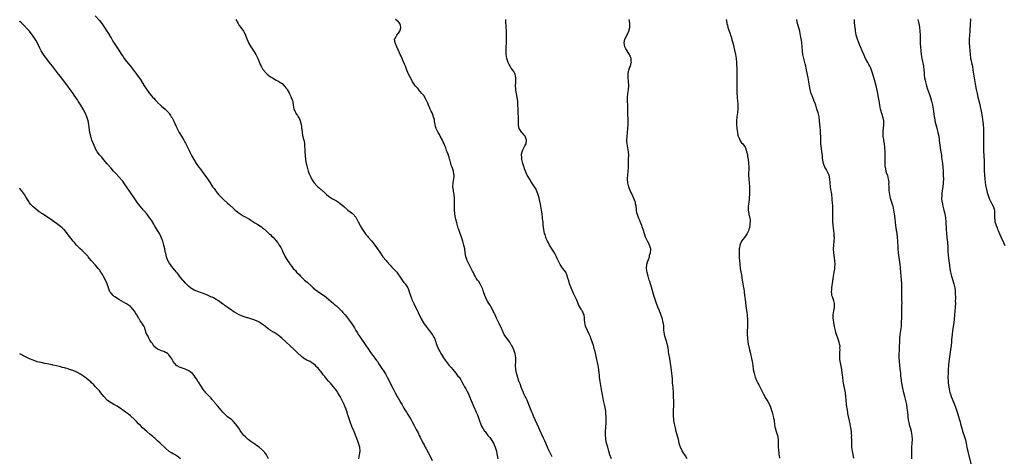
# Model space of a CAD drawing. Units: inches. Extents: x 2628000 to 2631000, y 1473000 to 1476000.
# Drawn here: x 2628000 to 2628507, y 1474774 to 1474999 of the extents above; entities that cross this region are included whole.
import ezdxf

# ---------------------------------------------------------------- set-up
doc = ezdxf.new("R2010")
doc.units = ezdxf.units.IN
doc.header["$MEASUREMENT"] = 0
doc.layers.add('LD26281473_10ft', color=113, linetype='Continuous')

msp = doc.modelspace()

# ---------------------------------------------------------------- linework, layer by layer
at = {"layer": 'LD26281473_10ft'}
for points, elevation in [([(2628174.5, 1474773), (2628174.96, 1474775), (2628175.18, 1474777), (2628175, 1474779), (2628174.54, 1474780.54), (2628174.44, 1474781), (2628174.01, 1474782.01), (2628173.71, 1474783), (2628173.49, 1474783.49), (2628172.87, 1474785.13), (2628172.1, 1474787), (2628171.77, 1474787.77), (2628171, 1474789.7), (2628170.08, 1474792.08), (2628169.04, 1474795.04), (2628168.54, 1474796.54), (2628168.45, 1474797), (2628168.21, 1474797.79), (2628167.8, 1474799), (2628167.56, 1474799.56), (2628167.01, 1474801), (2628166.04, 1474803), (2628165.66, 1474803.66), (2628164.97, 1474805), (2628163.75, 1474807), (2628163, 1474808.11), (2628162.35, 1474809), (2628160.71, 1474811), (2628159.91, 1474811.91), (2628158.98, 1474813), (2628158.05, 1474814.05), (2628157, 1474815.31), (2628156.21, 1474816.21), (2628155.66, 1474817), (2628155, 1474817.84), (2628154.12, 1474819), (2628153.57, 1474819.57), (2628153, 1474820.22), (2628152.57, 1474820.57), (2628152.23, 1474821), (2628151, 1474822.03), (2628150.34, 1474822.34), (2628149.44, 1474823), (2628149.16, 1474823.16), (2628149, 1474823.26), (2628147.75, 1474823.75), (2628147, 1474824.22), (2628146.51, 1474824.51), (2628145.9, 1474825), (2628145, 1474825.65), (2628143, 1474827.53), (2628141.27, 1474829.27), (2628139.2, 1474831.2), (2628137, 1474833.14), (2628134.98, 1474835), (2628133.89, 1474835.89), (2628133, 1474836.59), (2628131, 1474837.91), (2628129.15, 1474839), (2628129, 1474839.12), (2628127.89, 1474839.89), (2628126.77, 1474840.77), (2628126.51, 1474841), (2628125, 1474842.11), (2628123.71, 1474843), (2628123.26, 1474843.26), (2628123, 1474843.4), (2628121.92, 1474843.92), (2628120.51, 1474844.51), (2628119, 1474845), (2628117.47, 1474845.47), (2628117, 1474845.57), (2628115, 1474846.22), (2628113, 1474847.07), (2628111.75, 1474847.75), (2628110.49, 1474848.49), (2628109.72, 1474849), (2628109.3, 1474849.3), (2628109, 1474849.53), (2628107.25, 1474850.75), (2628105.75, 1474851.75), (2628105, 1474852.35), (2628104.6, 1474852.6), (2628103, 1474853.8), (2628102.3, 1474854.3), (2628101.2, 1474855), (2628099.77, 1474855.77), (2628099, 1474856.12), (2628098.43, 1474856.43), (2628097, 1474857.09), (2628095, 1474857.89), (2628091.24, 1474859.24), (2628089.84, 1474859.84), (2628089, 1474860.27), (2628088.54, 1474860.54), (2628087.85, 1474861), (2628087, 1474861.72), (2628085.62, 1474863), (2628085.35, 1474863.35), (2628084.43, 1474864.43), (2628083.88, 1474865), (2628083, 1474866.16), (2628082.28, 1474867), (2628081.78, 1474867.78), (2628081, 1474868.64), (2628080.85, 1474868.85), (2628080.72, 1474869), (2628079, 1474871.16), (2628078.21, 1474872.21), (2628077.55, 1474873), (2628077, 1474873.82), (2628076.32, 1474875), (2628075.92, 1474875.92), (2628075.57, 1474877), (2628075.13, 1474878.87), (2628075.07, 1474879.07), (2628074.72, 1474880.72), (2628074.68, 1474881), (2628074.19, 1474883), (2628073.6, 1474885), (2628072.86, 1474887), (2628072.27, 1474888.27), (2628071.89, 1474889), (2628071, 1474890.5), (2628069.43, 1474893), (2628069, 1474893.75), (2628067.76, 1474895.76), (2628067, 1474896.91), (2628065.42, 1474899), (2628063.74, 1474901), (2628061.96, 1474903), (2628060.66, 1474904.66), (2628058.26, 1474908.26), (2628057.7, 1474909), (2628057, 1474910.01), (2628056.26, 1474911), (2628055.77, 1474911.77), (2628053.64, 1474915), (2628053, 1474915.85), (2628052.48, 1474916.48), (2628051, 1474918.12), (2628049.58, 1474919.58), (2628049, 1474920.28), (2628048.35, 1474921), (2628047, 1474922.53), (2628045, 1474924.85), (2628043.18, 1474927), (2628042.2, 1474928.2), (2628041.4, 1474929), (2628041, 1474929.47), (2628039.94, 1474931), (2628039, 1474932.55), (2628038.78, 1474933), (2628038.27, 1474934.27), (2628037.94, 1474935), (2628037.21, 1474937), (2628036.58, 1474939), (2628036.1, 1474941), (2628035.97, 1474942.03), (2628035.7, 1474943.7), (2628035.56, 1474945), (2628035.18, 1474947), (2628034.55, 1474949), (2628033.66, 1474951), (2628032.6, 1474953), (2628031.44, 1474955), (2628030.46, 1474956.46), (2628030.15, 1474957), (2628029.67, 1474957.67), (2628028.83, 1474959), (2628028.08, 1474960.08), (2628027.48, 1474961), (2628026.03, 1474963), (2628024.74, 1474964.74), (2628023.06, 1474967.06), (2628022.19, 1474968.19), (2628021, 1474969.67), (2628019.89, 1474971), (2628018.35, 1474973), (2628016.87, 1474975), (2628016.09, 1474976.09), (2628015.4, 1474977), (2628012.6, 1474980.6), (2628012.32, 1474981), (2628011.02, 1474983.02), (2628010.32, 1474984.32), (2628009, 1474987.16), (2628008.36, 1474988.36), (2628007.99, 1474989), (2628006.59, 1474991), (2628005.86, 1474991.86), (2628004.98, 1474993), (2628003.21, 1474995), (2628003, 1474995.23), (2628002.11, 1474996.11), (2628001, 1474997.27), (2628000.12, 1474998.12), (2628000, 1474998.24)], 11290), ([(2628038.92, 1475000.92), (2628041, 1474998.54), (2628042.21, 1474997), (2628043.6, 1474995), (2628044.91, 1474993), (2628046.16, 1474991), (2628046.46, 1474990.46), (2628047, 1474989.57), (2628047.98, 1474987.98), (2628050.39, 1474984.39), (2628052.47, 1474981), (2628053, 1474980.18), (2628053.8, 1474979), (2628055, 1474977.43), (2628057.03, 1474975.03), (2628058.58, 1474973), (2628060.14, 1474971), (2628061.56, 1474969), (2628062.12, 1474968.12), (2628064.01, 1474965), (2628065.2, 1474963.2), (2628066.84, 1474961), (2628067, 1474960.8), (2628068.6, 1474959), (2628069, 1474958.51), (2628069.75, 1474957.75), (2628070.71, 1474956.71), (2628071, 1474956.36), (2628072.4, 1474955), (2628073, 1474954.47), (2628074.89, 1474952.89), (2628075.92, 1474951.92), (2628076.69, 1474951), (2628077, 1474950.62), (2628077.67, 1474949.67), (2628078.04, 1474949), (2628078.42, 1474948.42), (2628079.09, 1474947.09), (2628079.25, 1474946.75), (2628080.4, 1474944.4), (2628081.01, 1474943), (2628082.09, 1474941), (2628082.42, 1474940.42), (2628083.3, 1474939), (2628084.49, 1474937), (2628085, 1474935.98), (2628085.34, 1474935.34), (2628085.54, 1474935), (2628086, 1474934), (2628086.67, 1474932.67), (2628087, 1474931.94), (2628087.33, 1474931.33), (2628087.93, 1474930.07), (2628088.48, 1474929), (2628089.61, 1474927), (2628090.88, 1474925), (2628091.76, 1474923.76), (2628092.27, 1474923), (2628093, 1474922.04), (2628094.29, 1474920.29), (2628095.28, 1474919), (2628096.69, 1474917), (2628097.99, 1474915), (2628099.31, 1474913), (2628100.05, 1474912.05), (2628100.76, 1474911), (2628101, 1474910.69), (2628101.77, 1474909.77), (2628102.39, 1474909), (2628103, 1474908.32), (2628105, 1474906.34), (2628106.77, 1474904.77), (2628107, 1474904.54), (2628107.83, 1474903.83), (2628109.9, 1474901.9), (2628110.95, 1474900.95), (2628112.05, 1474900.05), (2628113, 1474899.35), (2628115, 1474898.06), (2628118.25, 1474896.25), (2628119, 1474895.81), (2628119.5, 1474895.5), (2628121, 1474894.48), (2628122.48, 1474893.52), (2628124.37, 1474892.37), (2628125, 1474891.81), (2628125.46, 1474891.46), (2628127, 1474890.15), (2628128.64, 1474888.64), (2628129, 1474888.38), (2628129.65, 1474887.65), (2628130.42, 1474887), (2628131, 1474886.43), (2628132.21, 1474885), (2628132.53, 1474884.53), (2628133, 1474883.96), (2628133.36, 1474883.36), (2628133.6, 1474883), (2628134.31, 1474881.69), (2628135, 1474880.31), (2628135.39, 1474879.39), (2628136.29, 1474877.71), (2628136.64, 1474877), (2628137, 1474876.37), (2628137.53, 1474875.53), (2628139, 1474873.36), (2628139.26, 1474873), (2628140.04, 1474872.04), (2628140.8, 1474871), (2628141.86, 1474869.86), (2628142.54, 1474869), (2628143.79, 1474867.79), (2628144.51, 1474867), (2628146.65, 1474865), (2628147.9, 1474863.9), (2628150, 1474862), (2628151.07, 1474861), (2628152.11, 1474860.11), (2628153.22, 1474859.22), (2628155, 1474858.01), (2628156.84, 1474856.84), (2628157.98, 1474855.98), (2628159.17, 1474855), (2628161.42, 1474853), (2628162.24, 1474852.24), (2628163, 1474851.65), (2628163.34, 1474851.34), (2628163.76, 1474851), (2628165, 1474849.8), (2628165.76, 1474849), (2628166.31, 1474848.31), (2628167, 1474847.55), (2628167.24, 1474847.24), (2628167.48, 1474847), (2628169.09, 1474845), (2628170.6, 1474843), (2628171, 1474842.44), (2628172.36, 1474840.36), (2628173.07, 1474839.07), (2628173.82, 1474837.82), (2628174.28, 1474837), (2628174.57, 1474836.57), (2628175.55, 1474835), (2628177.74, 1474831.74), (2628179.69, 1474829), (2628180.27, 1474828.27), (2628182.85, 1474824.85), (2628183.65, 1474823.65), (2628184.06, 1474823), (2628185, 1474821.58), (2628185.35, 1474821), (2628186.05, 1474820.05), (2628186.71, 1474819), (2628187, 1474818.58), (2628188.36, 1474816.36), (2628189.06, 1474815.06), (2628189.74, 1474813.74), (2628191, 1474811.19), (2628192.13, 1474809), (2628193.18, 1474807), (2628194.33, 1474805), (2628194.59, 1474804.59), (2628195, 1474803.89), (2628195.35, 1474803.35), (2628196.2, 1474801.8), (2628196.79, 1474800.79), (2628197.76, 1474799), (2628198.24, 1474798.24), (2628199, 1474796.94), (2628199.8, 1474795.8), (2628201.5, 1474793), (2628202.05, 1474792.05), (2628203, 1474790.19), (2628204.13, 1474788.13), (2628205, 1474786.29), (2628205.65, 1474785), (2628206.12, 1474784.12), (2628206.62, 1474783), (2628206.75, 1474782.75), (2628207, 1474782.2), (2628207.61, 1474781), (2628208.11, 1474780.11), (2628208.69, 1474779), (2628209, 1474778.43), (2628210.28, 1474776.28), (2628210.9, 1474775), (2628212.2, 1474772.2)], 11280), ([(2628111.22, 1474999), (2628112.39, 1474997), (2628113, 1474996.06), (2628113.77, 1474995), (2628115.13, 1474993), (2628115.83, 1474991.83), (2628116.2, 1474991), (2628116.93, 1474989.07), (2628117.58, 1474987.58), (2628117.78, 1474987), (2628118.93, 1474985), (2628119.78, 1474983.78), (2628120.25, 1474983), (2628121, 1474981.83), (2628121.49, 1474981), (2628122.01, 1474980.01), (2628122.48, 1474979), (2628123.35, 1474977), (2628123.84, 1474975.84), (2628124.26, 1474975), (2628125, 1474973.7), (2628125.28, 1474973.28), (2628125.49, 1474973), (2628127, 1474971.29), (2628127.34, 1474971), (2628129, 1474969.64), (2628129.39, 1474969.39), (2628130.09, 1474969), (2628130.65, 1474968.65), (2628131.93, 1474967.93), (2628133, 1474967.41), (2628133.25, 1474967.25), (2628133.59, 1474967), (2628134.46, 1474966.46), (2628135, 1474966.07), (2628136.03, 1474965), (2628136.52, 1474964.52), (2628137, 1474963.92), (2628137.43, 1474963.43), (2628137.69, 1474963), (2628138.85, 1474961), (2628138.88, 1474960.88), (2628139.47, 1474959.47), (2628139.76, 1474959), (2628140.31, 1474957.69), (2628140.49, 1474957), (2628140.51, 1474956.51), (2628140.79, 1474955), (2628141.06, 1474953), (2628141.71, 1474951.71), (2628141.98, 1474951), (2628143, 1474949.61), (2628143.37, 1474949), (2628143.95, 1474947.95), (2628144.36, 1474947), (2628144.86, 1474945), (2628145, 1474943.95), (2628145.09, 1474943.09), (2628145.13, 1474942.87), (2628145.34, 1474941), (2628145.62, 1474939.62), (2628145.97, 1474938.03), (2628146.4, 1474936.4), (2628146.56, 1474935), (2628146.64, 1474933.36), (2628146.73, 1474932.73), (2628146.75, 1474931), (2628146.84, 1474929.16), (2628147.09, 1474926.91), (2628147.44, 1474925), (2628147.77, 1474923.77), (2628147.9, 1474923), (2628148.26, 1474921.74), (2628148.5, 1474921), (2628148.65, 1474920.65), (2628149, 1474919.65), (2628149.26, 1474919), (2628149.85, 1474917.85), (2628150.22, 1474917), (2628151, 1474915.7), (2628151.51, 1474915), (2628153, 1474913.41), (2628153.45, 1474913), (2628154.3, 1474912.3), (2628155, 1474911.63), (2628155.35, 1474911.35), (2628157, 1474909.82), (2628157.45, 1474909.45), (2628157.96, 1474909), (2628159, 1474908.16), (2628161, 1474906.86), (2628163, 1474905.69), (2628164.03, 1474905), (2628165, 1474904.32), (2628166.77, 1474902.77), (2628167, 1474902.58), (2628168.93, 1474900.93), (2628171.23, 1474899.23), (2628171.47, 1474899), (2628173, 1474897.3), (2628173.22, 1474897), (2628174.25, 1474895), (2628175.24, 1474893), (2628175.88, 1474891.88), (2628176.39, 1474891), (2628177.74, 1474889), (2628178.3, 1474888.3), (2628179, 1474887.5), (2628179.41, 1474887), (2628181, 1474885.22), (2628181.18, 1474885), (2628182.7, 1474883), (2628185.3, 1474879.3), (2628186.97, 1474877), (2628188.55, 1474875), (2628189, 1474874.46), (2628190.61, 1474872.61), (2628191.58, 1474871.58), (2628192.17, 1474871), (2628193, 1474870.12), (2628194.01, 1474869), (2628194.45, 1474868.45), (2628195, 1474867.69), (2628195.44, 1474867), (2628196.77, 1474865), (2628197.74, 1474863.74), (2628198.35, 1474863), (2628199, 1474862.07), (2628199.67, 1474861), (2628200.07, 1474860.07), (2628200.5, 1474859), (2628201.14, 1474857), (2628201.62, 1474855.62), (2628201.85, 1474855), (2628202.77, 1474853), (2628205, 1474848.34), (2628206.67, 1474845), (2628207.81, 1474843), (2628209.15, 1474841), (2628210.7, 1474839), (2628211, 1474838.65), (2628212.24, 1474837), (2628212.55, 1474836.55), (2628213, 1474835.83), (2628213.3, 1474835.3), (2628213.44, 1474835), (2628214.23, 1474833), (2628214.41, 1474832.41), (2628214.92, 1474830.92), (2628215.75, 1474829), (2628216.16, 1474828.16), (2628217, 1474826.67), (2628218.08, 1474825), (2628219, 1474823.7), (2628219.51, 1474823), (2628221.08, 1474821.08), (2628221.99, 1474819.99), (2628222.84, 1474819), (2628224.52, 1474817), (2628225.56, 1474815.56), (2628226.09, 1474815), (2628227, 1474813.57), (2628227.34, 1474813), (2628228.42, 1474811), (2628229, 1474810.06), (2628229.52, 1474809), (2628230.06, 1474808.06), (2628230.74, 1474806.74), (2628231.57, 1474805), (2628232.43, 1474803), (2628233.79, 1474799.78), (2628235, 1474796.99), (2628235.56, 1474795.56), (2628236.6, 1474792.6), (2628237.14, 1474791.14), (2628237.75, 1474789.75), (2628238.15, 1474789), (2628238.48, 1474788.48), (2628239.29, 1474787.29), (2628239.51, 1474787), (2628241, 1474785.07), (2628241.92, 1474783.92), (2628242.56, 1474783), (2628243.81, 1474781), (2628244.2, 1474780.21), (2628244.72, 1474779), (2628245.31, 1474777), (2628245.63, 1474775.63), (2628246.15, 1474773)], 11270), ([(2628274.06, 1474773.94), (2628273.39, 1474775.39), (2628272.71, 1474776.71), (2628272.54, 1474777), (2628271.58, 1474779), (2628270.2, 1474782.2), (2628269.56, 1474783.56), (2628267.68, 1474787.68), (2628267.14, 1474789), (2628264.44, 1474795), (2628264.02, 1474796.02), (2628263.59, 1474797), (2628262.01, 1474801), (2628261.09, 1474803.09), (2628260.46, 1474804.46), (2628260.19, 1474805), (2628259.49, 1474806.51), (2628259.28, 1474807), (2628259.22, 1474807.22), (2628259, 1474807.71), (2628258.65, 1474808.65), (2628258.47, 1474809), (2628258.09, 1474809.91), (2628257.7, 1474811), (2628257.53, 1474811.53), (2628256.96, 1474813), (2628256.02, 1474816.02), (2628255.74, 1474817), (2628255.31, 1474819), (2628255.18, 1474821), (2628255.3, 1474823), (2628255.31, 1474825), (2628255, 1474827), (2628254.27, 1474829), (2628253.25, 1474831.25), (2628253, 1474831.73), (2628252.25, 1474833), (2628251, 1474834.61), (2628250.72, 1474835), (2628249.96, 1474835.96), (2628249.33, 1474837), (2628249, 1474837.66), (2628248.39, 1474839), (2628248.02, 1474840.02), (2628247, 1474842.27), (2628246.6, 1474843), (2628246.08, 1474844.08), (2628245.6, 1474845), (2628245.42, 1474845.42), (2628245, 1474846.3), (2628244.64, 1474847), (2628244.13, 1474848.13), (2628243.69, 1474849), (2628243, 1474850.44), (2628242.72, 1474851), (2628242.05, 1474852.05), (2628241.47, 1474853), (2628241, 1474853.72), (2628240.32, 1474855), (2628239.88, 1474855.88), (2628239.43, 1474857), (2628238.7, 1474859), (2628238.3, 1474860.3), (2628237.99, 1474861), (2628237.74, 1474861.74), (2628237, 1474863.12), (2628236.23, 1474864.23), (2628235.66, 1474865), (2628235, 1474865.93), (2628234.41, 1474867), (2628233.9, 1474867.9), (2628233.33, 1474869), (2628233, 1474869.58), (2628232.31, 1474871), (2628231.91, 1474871.91), (2628231.28, 1474873), (2628231, 1474873.61), (2628230.31, 1474875), (2628230.02, 1474876.02), (2628229.58, 1474877), (2628229.21, 1474879.21), (2628229.03, 1474881), (2628228.61, 1474883), (2628228.24, 1474884.24), (2628228.06, 1474885), (2628227.39, 1474887), (2628226.64, 1474889), (2628225.96, 1474891), (2628225.73, 1474891.73), (2628225, 1474894.37), (2628224.4, 1474896.4), (2628224.26, 1474897), (2628224.11, 1474897.89), (2628223.88, 1474899), (2628223.72, 1474901), (2628223.69, 1474902.31), (2628223.72, 1474903), (2628223.78, 1474903.78), (2628223.77, 1474906.23), (2628223.81, 1474907), (2628223.62, 1474909), (2628223.31, 1474910.69), (2628223.19, 1474911.19), (2628222.93, 1474913), (2628223.01, 1474915), (2628223.37, 1474917), (2628223.54, 1474918.46), (2628223.59, 1474919), (2628223.5, 1474919.5), (2628223.32, 1474921), (2628223, 1474922.09), (2628222.63, 1474923), (2628222.11, 1474924.11), (2628221.88, 1474925), (2628221.63, 1474925.63), (2628221.32, 1474927), (2628221.23, 1474927.23), (2628221, 1474928.19), (2628220.8, 1474928.8), (2628220.77, 1474929), (2628220.69, 1474929.31), (2628220.08, 1474931), (2628219.71, 1474931.71), (2628219.31, 1474933), (2628219, 1474933.72), (2628218.52, 1474935), (2628218.01, 1474936.01), (2628217.59, 1474937), (2628216.47, 1474939), (2628215.97, 1474939.97), (2628215.32, 1474941), (2628214.58, 1474942.58), (2628214.35, 1474943), (2628214.07, 1474944.07), (2628213.76, 1474945), (2628213.47, 1474946.53), (2628213.42, 1474947.42), (2628213.01, 1474949.01), (2628212.28, 1474951), (2628211.83, 1474951.83), (2628211.24, 1474953), (2628211, 1474953.45), (2628210.37, 1474955), (2628210, 1474956), (2628209.57, 1474957), (2628209, 1474958.13), (2628207.94, 1474959.94), (2628207, 1474961), (2628205.29, 1474963), (2628205.17, 1474963.17), (2628205, 1474963.34), (2628204.25, 1474964.25), (2628203.61, 1474965), (2628203, 1474965.84), (2628202.22, 1474967), (2628201.8, 1474967.8), (2628201.11, 1474969), (2628200.17, 1474971), (2628199.83, 1474971.83), (2628199.3, 1474973), (2628198.48, 1474975), (2628198.07, 1474976.07), (2628197, 1474978.51), (2628196.76, 1474979), (2628196.25, 1474980.25), (2628195.86, 1474981), (2628195, 1474983.1), (2628194.16, 1474985), (2628193.24, 1474987), (2628192.9, 1474989), (2628192.93, 1474989.07), (2628193, 1474989.14), (2628193.71, 1474990.29), (2628194.04, 1474991), (2628195, 1474991.95), (2628195.57, 1474993), (2628195.94, 1474994.06), (2628196.11, 1474995), (2628195.98, 1474995.98), (2628195.71, 1474997), (2628195, 1474997.94), (2628193.48, 1474999)], 11260), ([(2628304.58, 1474773), (2628303.79, 1474775), (2628303.16, 1474777), (2628303, 1474777.55), (2628302.6, 1474779), (2628302.08, 1474781), (2628301.7, 1474783), (2628301.66, 1474783.66), (2628301.54, 1474785), (2628301.56, 1474787), (2628301.69, 1474789), (2628301.71, 1474789.71), (2628301.81, 1474791), (2628301.8, 1474791.79), (2628301.85, 1474793), (2628301.85, 1474794.15), (2628301.8, 1474795), (2628301.74, 1474795.74), (2628301.66, 1474797), (2628301.59, 1474797.59), (2628301.34, 1474799.34), (2628301.01, 1474801), (2628300.54, 1474803), (2628300.1, 1474805), (2628299.72, 1474807), (2628299.63, 1474807.63), (2628298.7, 1474812.7), (2628298.47, 1474815), (2628298.35, 1474816.35), (2628298.31, 1474817), (2628298.07, 1474819), (2628297.92, 1474819.92), (2628297.72, 1474821), (2628297.39, 1474822.61), (2628297.28, 1474823.28), (2628296.17, 1474828.17), (2628295.9, 1474829), (2628295.42, 1474830.58), (2628295.24, 1474831.24), (2628294.75, 1474832.75), (2628293.98, 1474835), (2628293.71, 1474835.71), (2628293.09, 1474837.09), (2628292.14, 1474839), (2628291.85, 1474839.85), (2628291.27, 1474841), (2628291, 1474842.2), (2628290.78, 1474843), (2628290.76, 1474844.76), (2628290.67, 1474845.33), (2628290.52, 1474847), (2628290.02, 1474848.02), (2628289.62, 1474849), (2628289.35, 1474849.35), (2628289, 1474849.97), (2628287.83, 1474851.83), (2628287, 1474853.71), (2628286.51, 1474855), (2628285.6, 1474857), (2628285, 1474858.14), (2628284.62, 1474859), (2628284.1, 1474860.1), (2628283.73, 1474861), (2628282.99, 1474863), (2628282.54, 1474864.54), (2628282.09, 1474865.91), (2628281.64, 1474867.64), (2628281, 1474869.01), (2628279.6, 1474871), (2628279, 1474871.69), (2628278.46, 1474872.46), (2628278.12, 1474873), (2628277.05, 1474875.05), (2628276.44, 1474876.44), (2628276.22, 1474877), (2628275.18, 1474879), (2628273.9, 1474881), (2628273, 1474882.37), (2628272.63, 1474883), (2628272.09, 1474884.09), (2628271.57, 1474885), (2628271, 1474886.35), (2628270.82, 1474886.82), (2628270.74, 1474887), (2628270.39, 1474888.39), (2628270.17, 1474889), (2628270, 1474890), (2628269.79, 1474891), (2628269.47, 1474893.47), (2628269.33, 1474895), (2628269.28, 1474895.28), (2628269.11, 1474897), (2628268.84, 1474899), (2628268.5, 1474901), (2628268.12, 1474903), (2628267.97, 1474903.97), (2628267.36, 1474907), (2628267.29, 1474907.29), (2628266.86, 1474908.86), (2628266.65, 1474909.35), (2628266.04, 1474911), (2628265.74, 1474911.74), (2628264.98, 1474912.98), (2628263.65, 1474915), (2628263, 1474915.9), (2628262.32, 1474917), (2628261.13, 1474919), (2628261, 1474919.27), (2628260.24, 1474921), (2628259.84, 1474922.16), (2628259.57, 1474923), (2628259.47, 1474923.47), (2628258.96, 1474925.04), (2628258.49, 1474927), (2628258.4, 1474928.4), (2628258.24, 1474929), (2628258.26, 1474929.74), (2628258.55, 1474931), (2628259, 1474931.96), (2628259.99, 1474934.01), (2628260.57, 1474935), (2628260.86, 1474937), (2628260.06, 1474939), (2628259.6, 1474939.6), (2628259, 1474940.32), (2628258.67, 1474940.67), (2628258.41, 1474941), (2628257.02, 1474943.02), (2628256.68, 1474944.68), (2628256.65, 1474945), (2628256.66, 1474947), (2628256.64, 1474948.64), (2628256.51, 1474951), (2628256.46, 1474953), (2628256.44, 1474955), (2628256.34, 1474956.34), (2628256.31, 1474957), (2628256, 1474959), (2628255.85, 1474959.85), (2628255.61, 1474961), (2628255.34, 1474962.66), (2628255.31, 1474963), (2628255.31, 1474963.31), (2628255.2, 1474965), (2628255.26, 1474966.74), (2628255.3, 1474967.3), (2628255.32, 1474969), (2628254.91, 1474971), (2628254.25, 1474972.25), (2628253.78, 1474973), (2628253, 1474974.04), (2628252.35, 1474975), (2628251.86, 1474975.86), (2628251.36, 1474977), (2628250.74, 1474979), (2628250.4, 1474981), (2628250.3, 1474983), (2628250.37, 1474985), (2628250.49, 1474987), (2628250.56, 1474989), (2628250.53, 1474992.53), (2628250.52, 1474993), (2628250.48, 1474993.52), (2628250.43, 1474995), (2628250.34, 1474996.34), (2628250.27, 1474997), (2628250.21, 1474997.79), (2628250.14, 1474999)], 11250), ([(2628343.53, 1474773), (2628342.57, 1474774.57), (2628342.32, 1474775), (2628341.79, 1474775.79), (2628341, 1474777.12), (2628340.09, 1474779), (2628339.78, 1474779.78), (2628339.45, 1474781), (2628338.99, 1474783), (2628338.6, 1474784.6), (2628337.93, 1474787), (2628337.43, 1474789), (2628337.03, 1474791), (2628336.73, 1474792.73), (2628336.7, 1474793), (2628336.69, 1474793.31), (2628336.5, 1474795), (2628336.48, 1474796.48), (2628336.52, 1474797.48), (2628336.71, 1474800.71), (2628336.71, 1474801), (2628336.67, 1474801.33), (2628336.64, 1474803), (2628336.56, 1474804.56), (2628336.5, 1474805), (2628336.45, 1474805.55), (2628336.41, 1474807), (2628336.29, 1474809.71), (2628336.15, 1474811), (2628336, 1474812), (2628335.91, 1474814.09), (2628335.71, 1474815.72), (2628335.65, 1474817), (2628335.52, 1474818.48), (2628335.16, 1474821), (2628334.53, 1474824.53), (2628334.13, 1474827), (2628333.99, 1474827.99), (2628333.83, 1474829), (2628333.74, 1474829.74), (2628333.49, 1474831), (2628333.42, 1474831.42), (2628332.99, 1474832.99), (2628332.03, 1474836.03), (2628331.79, 1474837), (2628331.66, 1474838.34), (2628331.51, 1474839), (2628331.44, 1474839.44), (2628331.42, 1474841), (2628331.26, 1474842.74), (2628331.18, 1474843.18), (2628331, 1474843.89), (2628330.8, 1474844.8), (2628330.75, 1474845), (2628330.58, 1474845.42), (2628329.79, 1474847.79), (2628329.24, 1474849), (2628329.19, 1474849.19), (2628328.43, 1474851), (2628328.06, 1474852.06), (2628327.67, 1474853), (2628326.98, 1474855), (2628326.4, 1474857), (2628325.24, 1474861.24), (2628324.29, 1474864.29), (2628324.02, 1474865), (2628323.41, 1474867), (2628322.93, 1474868.93), (2628322.66, 1474871), (2628322.78, 1474873.22), (2628323.23, 1474874.77), (2628323.57, 1474875.57), (2628324.06, 1474877), (2628324.18, 1474877.82), (2628324.63, 1474879), (2628324.76, 1474880.76), (2628324.74, 1474881), (2628324.59, 1474881.41), (2628324.11, 1474883), (2628323.74, 1474883.74), (2628323.03, 1474885), (2628322.1, 1474887), (2628320.93, 1474891), (2628320.4, 1474892.4), (2628320.22, 1474893), (2628319.75, 1474894.25), (2628319.41, 1474895), (2628319.26, 1474895.26), (2628319, 1474895.95), (2628318.68, 1474896.68), (2628318.36, 1474897.64), (2628317.83, 1474899), (2628317.66, 1474899.66), (2628317.48, 1474901), (2628317.4, 1474901.4), (2628317.3, 1474903), (2628317.22, 1474903.22), (2628317, 1474904.29), (2628316.86, 1474904.86), (2628316.85, 1474905), (2628316.78, 1474905.22), (2628316.1, 1474907), (2628315.75, 1474907.75), (2628314.21, 1474911), (2628313.89, 1474911.89), (2628313.44, 1474913), (2628312.99, 1474915), (2628312.87, 1474916.87), (2628312.82, 1474917.18), (2628312.93, 1474919), (2628313.12, 1474921), (2628313.26, 1474922.74), (2628313.27, 1474923), (2628313.26, 1474923.26), (2628313.36, 1474927), (2628313.38, 1474927.38), (2628313.42, 1474929), (2628313.3, 1474931), (2628312.59, 1474935), (2628312.5, 1474936.5), (2628312.48, 1474937), (2628312.56, 1474939), (2628312.74, 1474940.74), (2628312.81, 1474941.19), (2628312.99, 1474943), (2628313.12, 1474945), (2628313.13, 1474947.13), (2628312.99, 1474951), (2628312.98, 1474955), (2628312.89, 1474957.11), (2628312.83, 1474959), (2628313, 1474961), (2628313.34, 1474963), (2628313.49, 1474965), (2628313.33, 1474967.33), (2628313.16, 1474969), (2628313.13, 1474970.87), (2628313.14, 1474971), (2628313.22, 1474971.22), (2628313.53, 1474973), (2628313.84, 1474974.16), (2628314.28, 1474975), (2628314.75, 1474976.75), (2628314.79, 1474977), (2628314.76, 1474977.24), (2628314.72, 1474979), (2628314.24, 1474980.24), (2628313.88, 1474981), (2628311.9, 1474983.9), (2628311.42, 1474985), (2628311.06, 1474987), (2628311.47, 1474989), (2628313, 1474991.88), (2628313.52, 1474993), (2628313.94, 1474995), (2628313.98, 1474995.98), (2628313.95, 1474997), (2628313.79, 1474998.21), (2628313.74, 1474999)], 11240), ([(2628363.63, 1474999), (2628363.73, 1474998.27), (2628363.97, 1474997), (2628364.2, 1474996.2), (2628364.5, 1474995), (2628365, 1474993.57), (2628365.62, 1474991.62), (2628365.84, 1474991), (2628366.08, 1474990.08), (2628366.45, 1474989), (2628366.54, 1474988.54), (2628367, 1474987), (2628368.42, 1474981), (2628368.75, 1474979), (2628368.9, 1474977), (2628369.03, 1474973), (2628369.13, 1474966.87), (2628369.11, 1474963.11), (2628369.16, 1474961), (2628369.3, 1474959.3), (2628369.33, 1474958.67), (2628369.5, 1474957), (2628369.61, 1474955.61), (2628369.62, 1474955), (2628369.59, 1474954.41), (2628369.6, 1474953), (2628369.47, 1474951.47), (2628369.42, 1474951), (2628369.13, 1474949), (2628368.88, 1474947), (2628368.87, 1474945), (2628369.09, 1474943), (2628369.35, 1474941), (2628369.56, 1474939.56), (2628369.72, 1474939), (2628370.4, 1474937.6), (2628370.71, 1474936.71), (2628371, 1474936.44), (2628371.56, 1474935.56), (2628372.12, 1474935), (2628373, 1474933.86), (2628373.29, 1474933.29), (2628373.46, 1474933), (2628373.8, 1474931.8), (2628374.13, 1474931), (2628374.49, 1474929.51), (2628374.57, 1474929), (2628374.61, 1474928.61), (2628374.92, 1474927), (2628375.14, 1474925), (2628375.2, 1474923.2), (2628375.22, 1474923), (2628375.1, 1474918.9), (2628375.17, 1474917), (2628375.52, 1474913), (2628375.58, 1474911.58), (2628375.63, 1474911), (2628375.65, 1474910.35), (2628375.61, 1474909), (2628375.47, 1474907.47), (2628375.42, 1474906.58), (2628375.19, 1474905), (2628374.93, 1474903), (2628374.9, 1474901), (2628375.22, 1474899.22), (2628375.23, 1474899), (2628375.27, 1474898.73), (2628375.72, 1474897), (2628375.92, 1474895.92), (2628375.96, 1474895), (2628375.83, 1474894.17), (2628375.77, 1474893), (2628375.35, 1474891.35), (2628375.25, 1474891), (2628375, 1474890.38), (2628374.33, 1474889), (2628373, 1474886.87), (2628372.16, 1474885.84), (2628371.54, 1474885), (2628370.6, 1474883), (2628370.38, 1474881.62), (2628370.31, 1474881), (2628370.27, 1474879), (2628370.32, 1474876.32), (2628370.39, 1474875), (2628370.54, 1474873.45), (2628370.57, 1474873), (2628370.86, 1474871), (2628371.49, 1474867.49), (2628371.86, 1474865), (2628372.21, 1474863), (2628372.58, 1474861), (2628372.64, 1474860.64), (2628372.86, 1474859), (2628373.05, 1474857), (2628373.29, 1474855), (2628373.7, 1474851.7), (2628374.18, 1474848.18), (2628374.38, 1474847), (2628374.42, 1474846.42), (2628374.59, 1474845), (2628374.63, 1474843), (2628374.53, 1474841.47), (2628374.52, 1474840.52), (2628374.44, 1474839), (2628374.45, 1474837), (2628374.59, 1474835), (2628374.82, 1474833), (2628375.13, 1474831.13), (2628375.23, 1474830.77), (2628375.63, 1474829), (2628375.9, 1474827.9), (2628376.15, 1474827), (2628376.67, 1474824.67), (2628376.97, 1474823), (2628377.29, 1474821), (2628377.56, 1474819), (2628377.93, 1474817), (2628378.53, 1474815), (2628379.33, 1474813), (2628379.9, 1474811.9), (2628380.32, 1474811), (2628381.4, 1474809), (2628381.98, 1474807.98), (2628382.66, 1474806.67), (2628384.08, 1474804.08), (2628385, 1474802.52), (2628385.82, 1474801), (2628386.65, 1474799), (2628387, 1474797.89), (2628387.26, 1474797), (2628387.61, 1474795.61), (2628387.8, 1474795), (2628388.02, 1474793.98), (2628388.21, 1474793), (2628388.28, 1474792.28), (2628388.43, 1474791), (2628388.69, 1474789.31), (2628388.72, 1474789), (2628389.31, 1474787), (2628389.98, 1474785), (2628390.15, 1474784.15), (2628390.35, 1474783), (2628390.38, 1474782.38), (2628390.42, 1474780.42), (2628390.39, 1474779), (2628390.44, 1474777.56), (2628390.51, 1474777), (2628390.61, 1474776.61), (2628390.77, 1474775), (2628390.82, 1474774.82), (2628391, 1474773.4)], 11230), ([(2628429.27, 1474773.27), (2628428.62, 1474777), (2628428.33, 1474779), (2628428.19, 1474781), (2628428.2, 1474783), (2628428.17, 1474784.17), (2628428.19, 1474785), (2628428.14, 1474785.86), (2628428.04, 1474787), (2628427.77, 1474789), (2628427.4, 1474791), (2628426.27, 1474796.27), (2628426.12, 1474797), (2628425.79, 1474799), (2628425.71, 1474799.71), (2628425.54, 1474801), (2628425.34, 1474803.34), (2628425.23, 1474805), (2628424.95, 1474807), (2628424.08, 1474811), (2628423.95, 1474811.95), (2628423.78, 1474813), (2628423.58, 1474815), (2628423.36, 1474817), (2628423.07, 1474818.93), (2628422.38, 1474822.38), (2628422.12, 1474824.12), (2628422.03, 1474825), (2628422.06, 1474825.94), (2628422.03, 1474827), (2628422.06, 1474828.06), (2628422.19, 1474829), (2628422.14, 1474830.14), (2628422.17, 1474831), (2628421.97, 1474831.97), (2628421.73, 1474833), (2628420.98, 1474835), (2628420.5, 1474836.5), (2628420.3, 1474837), (2628420.03, 1474837.97), (2628419.79, 1474839), (2628419.68, 1474839.68), (2628419.38, 1474841), (2628418.99, 1474843), (2628418.76, 1474844.76), (2628418.71, 1474845), (2628418.67, 1474845.33), (2628418.63, 1474847), (2628418.93, 1474849.07), (2628419.31, 1474850.69), (2628419.36, 1474851), (2628419.35, 1474851.35), (2628419.35, 1474853), (2628419, 1474854.27), (2628418.29, 1474856.29), (2628418.02, 1474857), (2628417.88, 1474858.12), (2628417.84, 1474859), (2628417.97, 1474859.97), (2628418.05, 1474861), (2628418.42, 1474864.42), (2628418.51, 1474865), (2628418.6, 1474865.4), (2628418.86, 1474867), (2628419.24, 1474869), (2628419.47, 1474870.53), (2628419.53, 1474871), (2628419.56, 1474871.56), (2628419.6, 1474873), (2628419.46, 1474875), (2628419, 1474879), (2628418.87, 1474881), (2628418.92, 1474883), (2628419.14, 1474885), (2628419.29, 1474886.71), (2628419.29, 1474887), (2628419.25, 1474887.25), (2628419.19, 1474889), (2628418.62, 1474893), (2628418.58, 1474893.42), (2628418.47, 1474895), (2628418.47, 1474896.47), (2628418.46, 1474897), (2628418.49, 1474899), (2628418.48, 1474900.48), (2628418.49, 1474901), (2628418.49, 1474901.51), (2628418.42, 1474903), (2628418.3, 1474905), (2628418.22, 1474905.78), (2628418.14, 1474907), (2628417.91, 1474909), (2628417.74, 1474910.26), (2628417.51, 1474911.51), (2628417.29, 1474913), (2628417.1, 1474915), (2628417.02, 1474917), (2628416.57, 1474919), (2628416.05, 1474920.05), (2628415.55, 1474921), (2628415, 1474921.98), (2628414.4, 1474923), (2628413.99, 1474923.99), (2628413.64, 1474925), (2628413.51, 1474925.51), (2628413.27, 1474927), (2628413.22, 1474927.22), (2628413.08, 1474929), (2628412.88, 1474931), (2628412.65, 1474932.65), (2628412.39, 1474935), (2628412.37, 1474936.37), (2628412.3, 1474937), (2628412.27, 1474937.73), (2628412.29, 1474939), (2628412.21, 1474940.21), (2628412.15, 1474941.85), (2628411.9, 1474943.9), (2628411.84, 1474945), (2628411.68, 1474947), (2628411.38, 1474949), (2628410.9, 1474951), (2628410.3, 1474953), (2628409.66, 1474955), (2628409.49, 1474955.49), (2628408.93, 1474957), (2628408.12, 1474959), (2628407.39, 1474961), (2628406.82, 1474963), (2628406.43, 1474965), (2628406.14, 1474967), (2628405.79, 1474969), (2628404.93, 1474972.93), (2628404.5, 1474975), (2628404.22, 1474976.22), (2628404.06, 1474977), (2628403.56, 1474979), (2628403.08, 1474981), (2628402.8, 1474983), (2628402.68, 1474985), (2628402.54, 1474987), (2628402.38, 1474988.38), (2628402.05, 1474989.95), (2628401.88, 1474991), (2628401.73, 1474991.73), (2628401.43, 1474993), (2628400.35, 1474997), (2628400.18, 1474997.82), (2628399.91, 1474999)], 11220), ([(2628459.06, 1474773), (2628459.09, 1474777), (2628459.19, 1474779), (2628459.36, 1474781), (2628459.44, 1474783), (2628459.29, 1474785), (2628458.92, 1474787), (2628458.38, 1474789), (2628458.19, 1474789.81), (2628457.68, 1474791.68), (2628457.49, 1474793), (2628457.32, 1474794.68), (2628457.22, 1474795.22), (2628457.05, 1474797), (2628456.81, 1474799), (2628456.49, 1474801), (2628456.05, 1474803), (2628455.54, 1474805), (2628455.06, 1474807), (2628454.58, 1474809.42), (2628453.9, 1474813), (2628453.77, 1474813.77), (2628453.55, 1474815.55), (2628453.42, 1474817), (2628453.17, 1474819.17), (2628452.9, 1474821.1), (2628452.72, 1474823), (2628452.65, 1474825.35), (2628452.69, 1474827), (2628452.79, 1474828.79), (2628452.79, 1474829.21), (2628452.87, 1474831), (2628452.91, 1474832.91), (2628452.97, 1474835), (2628453.18, 1474837), (2628453.49, 1474839), (2628453.74, 1474841), (2628453.88, 1474843), (2628453.9, 1474843.9), (2628453.93, 1474845), (2628453.93, 1474845.93), (2628453.97, 1474847.97), (2628454.06, 1474849.94), (2628454.07, 1474851), (2628454.06, 1474852.06), (2628454.09, 1474853), (2628454.07, 1474855), (2628453.95, 1474861.95), (2628453.92, 1474863), (2628453.8, 1474865), (2628453.42, 1474869), (2628453.26, 1474871.26), (2628453.08, 1474873), (2628452.56, 1474876.56), (2628452.28, 1474879), (2628452.13, 1474881), (2628452.08, 1474881.92), (2628451.95, 1474885), (2628451.81, 1474887), (2628451.56, 1474889), (2628451.27, 1474890.73), (2628450.92, 1474893), (2628450.53, 1474896.53), (2628450.21, 1474899), (2628449.9, 1474901), (2628449.45, 1474903), (2628449.35, 1474903.35), (2628448.22, 1474907), (2628447.74, 1474909), (2628447.47, 1474911), (2628447.48, 1474911.48), (2628447.41, 1474913), (2628447.38, 1474914.62), (2628447.41, 1474915), (2628447.41, 1474915.41), (2628447.19, 1474917), (2628447, 1474917.78), (2628446.72, 1474918.72), (2628446.6, 1474919), (2628446.18, 1474920.18), (2628445.92, 1474921), (2628445.74, 1474922.26), (2628445.56, 1474923), (2628445.47, 1474923.47), (2628445.45, 1474925), (2628445.41, 1474925.41), (2628445.44, 1474927), (2628445.41, 1474927.41), (2628445.42, 1474929), (2628445.4, 1474930.6), (2628445.33, 1474931.33), (2628445.26, 1474933), (2628445.22, 1474933.22), (2628445.05, 1474935), (2628444.75, 1474936.75), (2628444.7, 1474937.3), (2628444.47, 1474939), (2628444.42, 1474941), (2628444.43, 1474941.57), (2628444.71, 1474944.71), (2628444.71, 1474945), (2628444.68, 1474945.32), (2628444.65, 1474947), (2628444.4, 1474948.4), (2628444.25, 1474949), (2628443.89, 1474950.11), (2628443.01, 1474953), (2628442.61, 1474955), (2628442.42, 1474956.42), (2628442.03, 1474959), (2628441.85, 1474959.85), (2628441.66, 1474961), (2628441.29, 1474962.71), (2628440.72, 1474965), (2628439.95, 1474967.95), (2628439.08, 1474971), (2628438.38, 1474973), (2628437.96, 1474973.96), (2628437.47, 1474975), (2628437, 1474975.92), (2628436.41, 1474977), (2628435.35, 1474979), (2628434.63, 1474980.63), (2628434.45, 1474981), (2628433.66, 1474983), (2628432.8, 1474985), (2628431.9, 1474987), (2628431.63, 1474987.63), (2628431.13, 1474989), (2628430.57, 1474991), (2628430.3, 1474992.3), (2628430.19, 1474993), (2628430.1, 1474993.9), (2628429.82, 1474995.82), (2628429.67, 1474997.67), (2628429.59, 1474999)], 11210), ([(2628462.28, 1474999), (2628462.7, 1474997), (2628463.05, 1474995.05), (2628463.32, 1474993), (2628463.46, 1474991), (2628463.49, 1474990.51), (2628463.48, 1474989), (2628463.46, 1474987.46), (2628463.48, 1474986.52), (2628463.53, 1474985), (2628463.69, 1474983), (2628463.91, 1474981), (2628464.09, 1474980.09), (2628464.23, 1474979), (2628464.55, 1474977.45), (2628464.76, 1474976.76), (2628465.08, 1474975.08), (2628465.32, 1474973), (2628465.4, 1474971.4), (2628465.45, 1474971), (2628465.55, 1474970.45), (2628465.72, 1474969), (2628465.92, 1474967.92), (2628466.15, 1474967), (2628466.68, 1474965), (2628467.21, 1474963.21), (2628467.98, 1474961), (2628468.72, 1474959), (2628469.34, 1474957), (2628469.82, 1474955), (2628470.19, 1474953), (2628470.52, 1474950.52), (2628470.68, 1474949), (2628470.73, 1474948.73), (2628470.98, 1474947), (2628471.43, 1474945), (2628471.78, 1474943.78), (2628471.96, 1474943), (2628472.51, 1474941), (2628472.96, 1474939), (2628473.22, 1474937), (2628473.35, 1474935.35), (2628473.48, 1474934.52), (2628473.67, 1474933), (2628473.85, 1474931.85), (2628474, 1474931), (2628474.32, 1474929), (2628474.43, 1474928.43), (2628474.6, 1474927), (2628474.88, 1474924.88), (2628475.09, 1474923), (2628475.25, 1474921), (2628475.34, 1474918.66), (2628475.35, 1474917), (2628475.25, 1474915), (2628475.24, 1474914.76), (2628475.02, 1474913), (2628474.71, 1474911), (2628474.53, 1474909.47), (2628474.5, 1474909), (2628474.5, 1474908.5), (2628474.46, 1474907), (2628474.63, 1474905.37), (2628474.67, 1474905), (2628475.12, 1474903), (2628475.67, 1474901), (2628476.14, 1474899), (2628476.46, 1474897), (2628476.65, 1474895), (2628476.89, 1474891), (2628477.05, 1474889), (2628477.39, 1474885.39), (2628477.44, 1474885), (2628477.53, 1474883.53), (2628477.58, 1474883), (2628477.75, 1474879.75), (2628477.89, 1474877.89), (2628478.07, 1474876.07), (2628478.38, 1474873.62), (2628478.49, 1474872.49), (2628478.72, 1474870.72), (2628478.99, 1474868.99), (2628479.49, 1474867), (2628480.76, 1474863), (2628481.2, 1474861), (2628481.37, 1474859.37), (2628481.39, 1474859), (2628481.38, 1474858.62), (2628481.53, 1474855.53), (2628481.51, 1474854.49), (2628481.53, 1474853), (2628481.45, 1474851), (2628481.3, 1474849), (2628481.12, 1474846.88), (2628480.92, 1474844.92), (2628480.67, 1474843), (2628480.11, 1474839), (2628479.85, 1474837), (2628479.6, 1474834.4), (2628479.51, 1474833), (2628479.36, 1474831.36), (2628479.08, 1474829), (2628478.21, 1474823), (2628477.99, 1474821), (2628477.87, 1474819), (2628477.8, 1474817), (2628477.75, 1474815), (2628477.77, 1474813), (2628477.89, 1474811.89), (2628477.95, 1474811), (2628478.11, 1474809.89), (2628478.28, 1474809), (2628478.74, 1474807), (2628478.79, 1474806.79), (2628479.38, 1474805), (2628479.82, 1474803.82), (2628481.02, 1474801), (2628481.57, 1474799.57), (2628481.81, 1474799), (2628482.51, 1474797), (2628483.2, 1474794.8), (2628483.71, 1474793), (2628483.96, 1474791.96), (2628484.24, 1474791), (2628484.7, 1474789.3), (2628484.81, 1474788.81), (2628485.27, 1474787.27), (2628486.27, 1474784.27), (2628486.74, 1474782.74), (2628487.15, 1474781), (2628487.51, 1474779), (2628488.08, 1474776.08), (2628489.64, 1474769.64)], 11200), ([(2628489.37, 1474999.37), (2628489.34, 1474998.66), (2628489.21, 1474997), (2628488.96, 1474993.04), (2628488.78, 1474991), (2628488.64, 1474989), (2628488.69, 1474987), (2628488.9, 1474984.9), (2628489.03, 1474983.03), (2628489.13, 1474981), (2628489.36, 1474979.36), (2628489.4, 1474979), (2628489.5, 1474978.5), (2628490.08, 1474976.08), (2628490.28, 1474975), (2628490.58, 1474973), (2628490.86, 1474970.86), (2628491.19, 1474969), (2628491.56, 1474967), (2628491.88, 1474965), (2628492.23, 1474963), (2628492.69, 1474961), (2628493.18, 1474959.18), (2628493.98, 1474955.98), (2628494.52, 1474953.48), (2628494.7, 1474952.7), (2628495.03, 1474951), (2628495.36, 1474949), (2628495.71, 1474946.29), (2628495.85, 1474945), (2628496.01, 1474943), (2628496.05, 1474941.95), (2628496.05, 1474941), (2628496, 1474940), (2628495.98, 1474938.02), (2628495.94, 1474937), (2628495.96, 1474935), (2628496.03, 1474933), (2628496.09, 1474932.09), (2628496.25, 1474928.25), (2628496.28, 1474927), (2628496.29, 1474925.71), (2628496.35, 1474924.35), (2628496.36, 1474923), (2628496.4, 1474921.6), (2628496.54, 1474919), (2628496.7, 1474917), (2628496.94, 1474915), (2628497.28, 1474913), (2628497.56, 1474911.56), (2628497.93, 1474910.07), (2628498.17, 1474909), (2628498.88, 1474907), (2628500.24, 1474904.24), (2628500.94, 1474903), (2628501.62, 1474901), (2628501.72, 1474899), (2628501.72, 1474898.28), (2628501.68, 1474897), (2628501.79, 1474895.79), (2628501.93, 1474895), (2628502.12, 1474894.12), (2628502.53, 1474893), (2628502.64, 1474892.64), (2628503, 1474891.83), (2628503.23, 1474891.23), (2628503.59, 1474890.41), (2628504.41, 1474888.41), (2628505.12, 1474886.88), (2628506.29, 1474884.29), (2628507, 1474882.8)], 11190), ([(2628128.02, 1474773), (2628127.04, 1474775.04), (2628126.22, 1474776.22), (2628125.5, 1474777), (2628125, 1474777.49), (2628123.17, 1474779), (2628121.89, 1474779.89), (2628121, 1474780.46), (2628119, 1474781.84), (2628117.52, 1474783), (2628116.22, 1474784.22), (2628115.37, 1474785), (2628113.75, 1474787), (2628113.48, 1474787.48), (2628112.7, 1474788.7), (2628111.07, 1474791.07), (2628110.12, 1474792.12), (2628109.1, 1474793), (2628107, 1474794.67), (2628106.66, 1474795), (2628105.8, 1474795.8), (2628105, 1474796.47), (2628104.5, 1474797), (2628102.79, 1474799), (2628102.05, 1474800.05), (2628101.2, 1474801), (2628101, 1474801.24), (2628099.44, 1474803), (2628099.24, 1474803.25), (2628099, 1474803.5), (2628098.32, 1474804.32), (2628097.7, 1474805), (2628097, 1474805.71), (2628095.87, 1474807), (2628095.44, 1474807.44), (2628095, 1474807.97), (2628094.55, 1474808.55), (2628093, 1474810.92), (2628092.24, 1474812.24), (2628091.73, 1474813), (2628091, 1474814.18), (2628090.39, 1474815), (2628089.82, 1474815.82), (2628088.86, 1474816.86), (2628087, 1474818.26), (2628085.16, 1474819.16), (2628082.23, 1474820.23), (2628081, 1474820.81), (2628080.88, 1474820.88), (2628080.74, 1474821), (2628079.02, 1474823), (2628078.38, 1474824.38), (2628077, 1474826.35), (2628076.23, 1474827), (2628075.54, 1474827.54), (2628075, 1474827.76), (2628074.18, 1474828.18), (2628073, 1474828.51), (2628072.66, 1474828.66), (2628071.73, 1474829), (2628071, 1474829.4), (2628070.13, 1474830.13), (2628069.03, 1474831), (2628068.37, 1474832.37), (2628067.69, 1474833), (2628067, 1474833.98), (2628066.45, 1474835), (2628066.14, 1474836.14), (2628065.51, 1474837), (2628065, 1474838.09), (2628064.36, 1474840.36), (2628064.03, 1474841), (2628063, 1474842.6), (2628062.79, 1474843), (2628062.05, 1474844.05), (2628061.48, 1474845), (2628061.26, 1474845.26), (2628060.25, 1474847), (2628059.75, 1474847.75), (2628059.06, 1474849), (2628057.4, 1474851), (2628057, 1474851.36), (2628056.06, 1474852.06), (2628055, 1474852.78), (2628054.63, 1474853), (2628051, 1474855), (2628049.76, 1474855.76), (2628049, 1474856.35), (2628048.6, 1474856.6), (2628048.13, 1474857), (2628047, 1474858.27), (2628046.45, 1474859), (2628045.99, 1474859.99), (2628045.65, 1474861), (2628045.5, 1474861.5), (2628045.08, 1474863), (2628044.24, 1474865), (2628043, 1474867.23), (2628042.29, 1474868.29), (2628041.84, 1474869), (2628041, 1474870.21), (2628040.39, 1474871), (2628039.75, 1474871.75), (2628039, 1474872.61), (2628036.82, 1474875), (2628035.22, 1474877), (2628035, 1474877.25), (2628033.16, 1474879.16), (2628033, 1474879.29), (2628032.13, 1474880.13), (2628031, 1474881.15), (2628029.26, 1474883), (2628028.24, 1474884.24), (2628027.58, 1474885), (2628024.51, 1474889), (2628023, 1474890.76), (2628022.76, 1474891), (2628021.84, 1474891.84), (2628021, 1474892.52), (2628019, 1474894), (2628017.25, 1474895.25), (2628017, 1474895.45), (2628014.78, 1474897), (2628013, 1474898.13), (2628011.8, 1474899), (2628011.3, 1474899.3), (2628011, 1474899.52), (2628010.1, 1474900.1), (2628006.77, 1474902.77), (2628006.59, 1474903), (2628005.78, 1474903.78), (2628004.91, 1474904.91), (2628004.66, 1474905.34), (2628003.38, 1474907.38), (2628002.65, 1474908.65), (2628002.46, 1474909), (2628001, 1474911.12), (2628000.11, 1474912.11), (2628000, 1474912.24)], 11300), ([(2628082.78, 1474773), (2628081, 1474774.38), (2628080.03, 1474775), (2628079.37, 1474775.37), (2628079, 1474775.56), (2628078.11, 1474776.11), (2628077, 1474776.82), (2628075, 1474778.51), (2628074.52, 1474779), (2628073, 1474780.4), (2628072.38, 1474781), (2628071, 1474782.21), (2628069.55, 1474783.55), (2628069, 1474784.01), (2628068.49, 1474784.49), (2628067.86, 1474785), (2628067, 1474785.75), (2628065.46, 1474787), (2628063.21, 1474789), (2628062.11, 1474790.11), (2628061.17, 1474791), (2628060.13, 1474792.13), (2628059.25, 1474793), (2628059, 1474793.27), (2628057.08, 1474795.08), (2628055.99, 1474795.99), (2628054.52, 1474797), (2628053.67, 1474797.67), (2628051.68, 1474799), (2628051.3, 1474799.3), (2628050.11, 1474800.11), (2628048.83, 1474800.83), (2628048.47, 1474801), (2628047, 1474801.84), (2628045.21, 1474803), (2628045.09, 1474803.09), (2628043.32, 1474805), (2628041.82, 1474807), (2628041, 1474807.96), (2628040.54, 1474808.54), (2628040.11, 1474809), (2628039, 1474810.09), (2628038.19, 1474811), (2628037, 1474812.06), (2628036.54, 1474812.54), (2628036.05, 1474813), (2628035, 1474813.79), (2628033.48, 1474815), (2628033, 1474815.33), (2628031.97, 1474815.97), (2628031, 1474816.65), (2628030.75, 1474816.75), (2628030.36, 1474817), (2628029, 1474817.68), (2628027.78, 1474818.22), (2628025.17, 1474819.17), (2628025, 1474819.25), (2628023.6, 1474819.6), (2628023, 1474819.85), (2628022.04, 1474820.04), (2628021, 1474820.33), (2628019, 1474820.77), (2628017, 1474821.26), (2628016.68, 1474821.32), (2628015, 1474821.72), (2628013.95, 1474821.95), (2628013, 1474822.1), (2628011, 1474822.47), (2628009, 1474822.96), (2628007, 1474823.67), (2628005, 1474824.5), (2628004.66, 1474824.66), (2628003, 1474825.48), (2628000.13, 1474827), (2628000, 1474827.08)], 11310)]:
    msp.add_lwpolyline(points, dxfattribs=dict(at, elevation=elevation))

doc.saveas('drawing.dxf')
